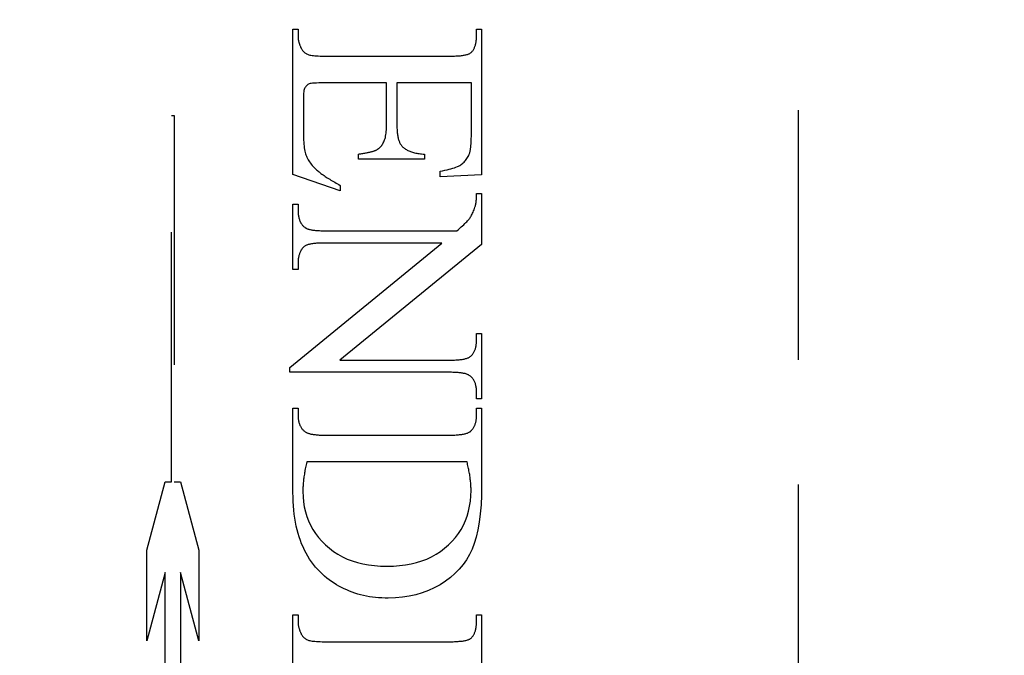
# Model space of a CAD drawing. Units: millimetres. Extents: x 4792 to 8688, y -2258 to 1182.
# Drawn here: x 4942 to 4954, y 595 to 603 of the extents above; entities that cross this region are included whole.
import ezdxf

# ---------------------------------------------------------------- set-up
doc = ezdxf.new("R2010")
doc.units = ezdxf.units.MM
doc.linetypes.add('HIDDEN', pattern=[9.525, 6.35, -3.175])
doc.layers.add('Dims', color=7, linetype='Continuous')
doc.styles.get("Standard").update_dxf_attribs({"font": 'tahoma.ttf'})
doc.dimstyles.get("Standard").update_dxf_attribs({"dimtxt": 3, "dimasz": 3, "dimexe": 3, "dimexo": 1.5, "dimgap": 1, "dimtad": 1, "dimdec": 0, "dimlfac": 2, "dimzin": 0, "dimdsep": 46, "dimtxsty": 'Standard', "dimcen": 0.09, "dimadec": 0, "dimazin": 0, "dimtfac": 1, "dimtdec": 0, "dimtofl": 0, "dimtmove": 0, "dimatfit": 3, "dimfxl": 1, "dimtolj": 1, "dimtzin": 0, "dimarcsym": 0})

# ---------------------------------------------------------------- blocks, each defined once
blk = doc.blocks.new('*D115')
at = {"layer": 'Defpoints', "color": 0, "transparency": 16777216}
for p in [(4926.259, 708.694), (4926.259, 218.336), (4978.217, 218.336)]:
    blk.add_point(p, dxfattribs=at)
at = {"layer": 'Dims', "color": 0, "lineweight": -2, "transparency": 16777216}
for p, q in [((4926.259, 708.694), (4855.803, 708.694)), ((4966.217, 708.694), (4938.259, 708.694))]:
    blk.add_line(p, q, dxfattribs=at)
at = {"layer": 'Dims', "color": 0, "transparency": 16777216}
for points in [[(4938.259, 710.694), (4938.259, 706.694), (4926.259, 708.694)], [(4966.217, 710.694), (4966.217, 706.694), (4978.217, 708.694)]]:
    blk.add_solid(points, dxfattribs=at)
at = {"layer": 'Dims', "color": 0, "transparency": 16777216, "insert": (4885.031, 727.36), "char_height": 10, "attachment_point": 5}
blk.add_mtext('\\A1;35 MIN.\\P68 MAX.', dxfattribs=at)

msp = doc.modelspace()

# ---------------------------------------------------------------- linework, layer by layer
at = {"color": 212, "linetype": 'HIDDEN', "ltscale": 0.5}
for p, q in [((4951.759, 569.836), (4951.759, 618.836)), ((4945.327, 600.768), (4945.327, 602.617)), ((4945.327, 602.617), (4945.392, 602.617)), ((4945.392, 602.617), (4945.392, 602.532)), ((4947.663, 602.532), (4947.663, 602.617)), ((4947.663, 602.617), (4947.727, 602.617)), ((4947.727, 602.617), (4947.727, 600.766)), ((4945.392, 602.532), (4945.392, 602.525)), ((4945.392, 602.525), (4945.392, 602.518)), ((4945.392, 602.518), (4945.393, 602.511)), ((4945.393, 602.511), (4945.393, 602.504)), ((4945.393, 602.504), (4945.394, 602.497)), ((4945.394, 602.497), (4945.394, 602.49)), ((4945.394, 602.49), (4945.395, 602.483)), ((4945.395, 602.483), (4945.396, 602.476)), ((4945.396, 602.476), (4945.398, 602.469)), ((4945.398, 602.469), (4945.399, 602.463)), ((4945.399, 602.463), (4945.401, 602.456)), ((4945.401, 602.456), (4945.402, 602.449)), ((4945.402, 602.449), (4945.404, 602.442)), ((4945.404, 602.442), (4945.406, 602.436)), ((4945.406, 602.436), (4945.408, 602.429)), ((4945.408, 602.429), (4945.41, 602.423)), ((4947.65, 602.423), (4947.653, 602.433)), ((4947.653, 602.433), (4947.655, 602.442)), ((4947.655, 602.442), (4947.656, 602.453)), ((4947.656, 602.453), (4947.658, 602.463)), ((4947.658, 602.463), (4947.659, 602.474)), ((4947.659, 602.474), (4947.661, 602.485)), ((4947.661, 602.496), (4947.662, 602.508)), ((4947.661, 602.485), (4947.661, 602.496)), ((4947.662, 602.52), (4947.663, 602.532)), ((4947.662, 602.508), (4947.662, 602.52)), ((4945.41, 602.423), (4945.413, 602.416)), ((4945.413, 602.416), (4945.415, 602.41)), ((4945.415, 602.41), (4945.418, 602.403)), ((4945.418, 602.403), (4945.421, 602.397)), ((4945.421, 602.397), (4945.423, 602.39)), ((4945.423, 602.39), (4945.427, 602.384)), ((4945.427, 602.384), (4945.43, 602.378)), ((4945.43, 602.378), (4945.433, 602.372)), ((4945.433, 602.372), (4945.438, 602.362)), ((4945.438, 602.362), (4945.444, 602.354)), ((4945.444, 602.354), (4945.45, 602.345)), ((4945.45, 602.345), (4945.456, 602.338)), ((4945.456, 602.338), (4945.462, 602.331)), ((4945.462, 602.331), (4945.469, 602.324)), ((4945.469, 602.324), (4945.477, 602.318)), ((4945.477, 602.318), (4945.485, 602.312)), ((4945.485, 602.312), (4945.493, 602.307)), ((4945.493, 602.307), (4945.501, 602.302)), ((4945.501, 602.302), (4945.51, 602.298)), ((4947.554, 602.299), (4947.562, 602.302)), ((4947.562, 602.302), (4947.569, 602.305)), ((4947.569, 602.305), (4947.576, 602.308)), ((4947.576, 602.308), (4947.582, 602.312)), ((4947.582, 602.312), (4947.587, 602.315)), ((4947.587, 602.315), (4947.592, 602.319)), ((4947.592, 602.319), (4947.598, 602.324)), ((4947.598, 602.324), (4947.603, 602.33)), ((4947.603, 602.33), (4947.608, 602.336)), ((4947.608, 602.336), (4947.613, 602.343)), ((4947.613, 602.343), (4947.618, 602.349)), ((4947.618, 602.349), (4947.623, 602.356)), ((4947.623, 602.356), (4947.627, 602.364)), ((4947.627, 602.364), (4947.631, 602.371)), ((4947.631, 602.371), (4947.635, 602.379)), ((4947.635, 602.379), (4947.638, 602.387)), ((4947.638, 602.387), (4947.642, 602.396)), ((4947.642, 602.396), (4947.645, 602.404)), ((4947.645, 602.404), (4947.648, 602.414)), ((4947.648, 602.414), (4947.65, 602.423)), ((4945.51, 602.298), (4945.519, 602.294)), ((4945.519, 602.294), (4945.53, 602.291)), ((4945.53, 602.291), (4945.542, 602.288)), ((4945.542, 602.288), (4945.555, 602.285)), ((4945.555, 602.285), (4945.571, 602.283)), ((4945.571, 602.283), (4945.588, 602.281)), ((4945.588, 602.281), (4945.606, 602.279)), ((4945.606, 602.279), (4945.626, 602.277)), ((4945.626, 602.277), (4945.648, 602.276)), ((4945.648, 602.276), (4945.672, 602.275)), ((4945.672, 602.275), (4945.697, 602.274)), ((4945.697, 602.274), (4945.724, 602.274)), ((4945.724, 602.274), (4945.753, 602.274)), ((4945.753, 602.274), (4947.31, 602.274)), ((4947.31, 602.274), (4947.328, 602.274)), ((4947.328, 602.274), (4947.347, 602.274)), ((4947.347, 602.274), (4947.364, 602.274)), ((4947.364, 602.274), (4947.381, 602.275)), ((4947.381, 602.275), (4947.397, 602.276)), ((4947.397, 602.276), (4947.413, 602.276)), ((4947.413, 602.276), (4947.428, 602.277)), ((4947.428, 602.277), (4947.443, 602.279)), ((4947.443, 602.279), (4947.457, 602.28)), ((4947.457, 602.28), (4947.47, 602.281)), ((4947.47, 602.281), (4947.483, 602.283)), ((4947.483, 602.283), (4947.495, 602.285)), ((4947.495, 602.285), (4947.506, 602.287)), ((4947.506, 602.287), (4947.517, 602.289)), ((4947.517, 602.289), (4947.527, 602.291)), ((4947.527, 602.291), (4947.537, 602.294)), ((4947.537, 602.294), (4947.546, 602.296)), ((4947.546, 602.296), (4947.554, 602.299)), ((4945.559, 601.927), (4945.545, 601.924)), ((4945.577, 601.929), (4945.559, 601.927)), ((4945.6, 601.931), (4945.577, 601.929)), ((4945.626, 601.932), (4945.6, 601.931)), ((4945.656, 601.934), (4945.626, 601.932)), ((4945.689, 601.934), (4945.656, 601.934)), ((4945.727, 601.934), (4945.689, 601.934)), ((4946.517, 601.934), (4945.727, 601.934)), ((4946.517, 601.407), (4946.517, 601.934)), ((4947.596, 601.934), (4946.649, 601.934)), ((4946.649, 601.934), (4946.649, 601.407)), ((4947.596, 601.276), (4947.596, 601.934)), ((4945.461, 601.801), (4945.46, 601.782)), ((4945.464, 601.819), (4945.461, 601.801)), ((4945.467, 601.835), (4945.464, 601.819)), ((4945.47, 601.849), (4945.467, 601.835)), ((4945.474, 601.861), (4945.47, 601.849)), ((4945.479, 601.871), (4945.474, 601.861)), ((4945.485, 601.879), (4945.479, 601.871)), ((4945.49, 601.887), (4945.485, 601.879)), ((4945.497, 601.895), (4945.49, 601.887)), ((4945.503, 601.901), (4945.497, 601.895)), ((4945.51, 601.907), (4945.503, 601.901)), ((4945.518, 601.912), (4945.51, 601.907)), ((4945.526, 601.917), (4945.518, 601.912)), ((4945.534, 601.921), (4945.526, 601.917)), ((4945.545, 601.924), (4945.534, 601.921)), ((4945.46, 601.782), (4945.459, 601.76)), ((4945.459, 601.76), (4945.459, 601.736)), ((4945.459, 601.736), (4945.459, 601.329)), ((4943.782, 596.859), (4943.782, 601.521)), ((4943.782, 601.521), (4943.814, 601.521)), ((4943.814, 601.521), (4943.814, 596.859)), ((4945.459, 601.329), (4945.459, 601.295)), ((4946.511, 601.295), (4946.513, 601.315)), ((4946.513, 601.315), (4946.515, 601.336)), ((4946.515, 601.336), (4946.516, 601.359)), ((4946.516, 601.359), (4946.517, 601.382)), ((4946.517, 601.382), (4946.517, 601.407)), ((4946.649, 601.407), (4946.649, 601.39)), ((4946.649, 601.39), (4946.649, 601.374)), ((4946.649, 601.374), (4946.65, 601.358)), ((4946.65, 601.358), (4946.651, 601.342)), ((4946.651, 601.342), (4946.652, 601.327)), ((4946.652, 601.327), (4946.653, 601.313)), ((4946.653, 601.313), (4946.654, 601.299)), ((4946.654, 601.299), (4946.656, 601.285)), ((4945.459, 601.295), (4945.459, 601.264)), ((4945.459, 601.264), (4945.46, 601.234)), ((4945.46, 601.234), (4945.462, 601.205)), ((4945.462, 601.205), (4945.464, 601.178)), ((4945.464, 601.178), (4945.466, 601.153)), ((4946.476, 601.172), (4946.482, 601.183)), ((4946.482, 601.183), (4946.488, 601.196)), ((4946.488, 601.196), (4946.493, 601.21)), ((4946.493, 601.21), (4946.498, 601.225)), ((4946.498, 601.225), (4946.502, 601.24)), ((4946.502, 601.24), (4946.505, 601.257)), ((4946.505, 601.257), (4946.509, 601.276)), ((4946.509, 601.276), (4946.511, 601.295)), ((4946.656, 601.285), (4946.658, 601.272)), ((4946.658, 601.272), (4946.66, 601.259)), ((4946.66, 601.259), (4946.662, 601.247)), ((4946.662, 601.247), (4946.664, 601.235)), ((4946.664, 601.235), (4946.667, 601.224)), ((4946.667, 601.224), (4946.67, 601.213)), ((4946.67, 601.213), (4946.673, 601.203)), ((4946.673, 601.203), (4946.677, 601.193)), ((4946.677, 601.193), (4946.68, 601.184)), ((4946.68, 601.184), (4946.684, 601.175)), ((4946.684, 601.175), (4946.688, 601.167)), ((4947.593, 601.168), (4947.594, 601.18)), ((4947.594, 601.192), (4947.595, 601.205)), ((4947.594, 601.18), (4947.594, 601.192)), ((4947.595, 601.232), (4947.596, 601.246)), ((4947.595, 601.218), (4947.595, 601.232)), ((4947.595, 601.205), (4947.595, 601.218)), ((4947.596, 601.261), (4947.596, 601.276)), ((4947.596, 601.246), (4947.596, 601.261)), ((4945.466, 601.153), (4945.468, 601.129)), ((4945.468, 601.129), (4945.471, 601.106)), ((4945.471, 601.106), (4945.475, 601.086)), ((4945.475, 601.086), (4945.478, 601.066)), ((4945.478, 601.066), (4945.482, 601.049)), ((4945.482, 601.049), (4945.487, 601.032)), ((4946.263, 601.045), (4946.274, 601.047)), ((4946.274, 601.047), (4946.284, 601.049)), ((4946.284, 601.049), (4946.294, 601.051)), ((4946.294, 601.051), (4946.304, 601.054)), ((4946.304, 601.054), (4946.313, 601.056)), ((4946.313, 601.056), (4946.321, 601.058)), ((4946.321, 601.058), (4946.33, 601.06)), ((4946.33, 601.06), (4946.337, 601.062)), ((4946.337, 601.062), (4946.345, 601.064)), ((4946.345, 601.064), (4946.352, 601.066)), ((4946.352, 601.066), (4946.358, 601.068)), ((4946.358, 601.068), (4946.364, 601.07)), ((4946.364, 601.07), (4946.37, 601.072)), ((4946.37, 601.072), (4946.375, 601.074)), ((4946.375, 601.074), (4946.38, 601.076)), ((4946.38, 601.076), (4946.384, 601.078)), ((4946.384, 601.078), (4946.394, 601.083)), ((4946.394, 601.083), (4946.404, 601.09)), ((4946.404, 601.09), (4946.414, 601.097)), ((4946.414, 601.097), (4946.423, 601.104)), ((4946.423, 601.104), (4946.432, 601.112)), ((4946.432, 601.112), (4946.44, 601.121)), ((4946.44, 601.121), (4946.448, 601.13)), ((4946.448, 601.13), (4946.456, 601.139)), ((4946.456, 601.139), (4946.463, 601.15)), ((4946.463, 601.15), (4946.47, 601.16)), ((4946.47, 601.16), (4946.476, 601.172)), ((4946.688, 601.167), (4946.692, 601.159)), ((4946.692, 601.159), (4946.697, 601.152)), ((4946.697, 601.152), (4946.702, 601.145)), ((4946.702, 601.145), (4946.706, 601.138)), ((4946.706, 601.138), (4946.712, 601.132)), ((4946.712, 601.132), (4946.718, 601.125)), ((4946.718, 601.125), (4946.726, 601.117)), ((4946.726, 601.117), (4946.734, 601.11)), ((4946.734, 601.11), (4946.742, 601.103)), ((4946.742, 601.103), (4946.75, 601.097)), ((4946.75, 601.097), (4946.76, 601.091)), ((4946.76, 601.091), (4946.769, 601.085)), ((4946.769, 601.085), (4946.779, 601.079)), ((4946.779, 601.079), (4946.789, 601.074)), ((4946.789, 601.074), (4946.8, 601.069)), ((4946.8, 601.069), (4946.812, 601.064)), ((4946.812, 601.064), (4946.823, 601.059)), ((4946.823, 601.059), (4946.835, 601.055)), ((4946.835, 601.055), (4946.848, 601.051)), ((4946.848, 601.051), (4946.861, 601.048)), ((4946.861, 601.048), (4946.874, 601.044)), ((4947.575, 601.044), (4947.577, 601.051)), ((4947.577, 601.051), (4947.579, 601.059)), ((4947.579, 601.059), (4947.58, 601.067)), ((4947.58, 601.067), (4947.582, 601.075)), ((4947.582, 601.075), (4947.584, 601.084)), ((4947.584, 601.084), (4947.585, 601.093)), ((4947.585, 601.093), (4947.586, 601.102)), ((4947.586, 601.102), (4947.588, 601.112)), ((4947.588, 601.112), (4947.589, 601.123)), ((4947.589, 601.123), (4947.59, 601.133)), ((4947.59, 601.133), (4947.591, 601.144)), ((4947.591, 601.144), (4947.592, 601.156)), ((4947.592, 601.156), (4947.593, 601.168)), ((4945.487, 601.032), (4945.492, 601.017)), ((4945.492, 601.017), (4945.498, 601.002)), ((4945.498, 601.002), (4945.505, 600.987)), ((4945.505, 600.987), (4945.512, 600.972)), ((4945.512, 600.972), (4945.52, 600.957)), ((4945.52, 600.957), (4945.529, 600.942)), ((4945.529, 600.942), (4945.539, 600.928)), ((4945.539, 600.928), (4945.549, 600.913)), ((4946.161, 601.029), (4946.175, 601.031)), ((4946.161, 600.964), (4946.161, 601.029)), ((4946.998, 600.964), (4946.161, 600.964)), ((4946.175, 601.031), (4946.189, 601.033)), ((4946.189, 601.033), (4946.202, 601.035)), ((4946.202, 601.035), (4946.215, 601.037)), ((4946.215, 601.037), (4946.228, 601.039)), ((4946.228, 601.039), (4946.24, 601.041)), ((4946.24, 601.041), (4946.252, 601.043)), ((4946.252, 601.043), (4946.263, 601.045)), ((4946.874, 601.044), (4946.888, 601.041)), ((4946.888, 601.041), (4946.903, 601.039)), ((4946.903, 601.039), (4946.917, 601.036)), ((4946.917, 601.036), (4946.933, 601.034)), ((4946.933, 601.034), (4946.948, 601.032)), ((4946.948, 601.032), (4946.964, 601.031)), ((4946.964, 601.031), (4946.981, 601.029)), ((4946.981, 601.029), (4946.998, 601.029)), ((4946.998, 601.029), (4946.998, 600.964)), ((4947.494, 600.917), (4947.504, 600.926)), ((4947.504, 600.926), (4947.514, 600.936)), ((4947.514, 600.936), (4947.523, 600.947)), ((4947.523, 600.947), (4947.532, 600.959)), ((4947.532, 600.959), (4947.54, 600.971)), ((4947.54, 600.971), (4947.548, 600.983)), ((4947.548, 600.983), (4947.555, 600.996)), ((4947.555, 600.996), (4947.562, 601.01)), ((4947.562, 601.01), (4947.568, 601.025)), ((4947.568, 601.025), (4947.571, 601.031)), ((4947.571, 601.031), (4947.573, 601.037)), ((4947.573, 601.037), (4947.575, 601.044)), ((4945.549, 600.913), (4945.56, 600.899)), ((4945.56, 600.899), (4945.572, 600.884)), ((4945.572, 600.884), (4945.584, 600.87)), ((4945.584, 600.87), (4945.598, 600.856)), ((4945.598, 600.856), (4945.607, 600.847)), ((4945.607, 600.847), (4945.617, 600.838)), ((4945.617, 600.838), (4945.627, 600.828)), ((4945.627, 600.828), (4945.638, 600.819)), ((4945.638, 600.819), (4945.648, 600.81)), ((4945.648, 600.81), (4945.66, 600.801)), ((4945.66, 600.801), (4945.671, 600.791)), ((4947.2, 600.809), (4947.231, 600.815)), ((4947.2, 600.74), (4947.2, 600.809)), ((4947.231, 600.815), (4947.26, 600.822)), ((4947.26, 600.822), (4947.287, 600.828)), ((4947.287, 600.828), (4947.313, 600.835)), ((4947.313, 600.835), (4947.337, 600.841)), ((4947.337, 600.841), (4947.36, 600.848)), ((4947.36, 600.848), (4947.381, 600.855)), ((4947.381, 600.855), (4947.4, 600.862)), ((4947.4, 600.862), (4947.418, 600.869)), ((4947.418, 600.869), (4947.434, 600.876)), ((4947.434, 600.876), (4947.448, 600.884)), ((4947.448, 600.884), (4947.461, 600.891)), ((4947.461, 600.891), (4947.472, 600.899)), ((4947.472, 600.899), (4947.483, 600.907)), ((4947.483, 600.907), (4947.494, 600.917)), ((4945.929, 600.56), (4945.327, 600.768)), ((4945.671, 600.791), (4945.683, 600.782)), ((4945.683, 600.782), (4945.696, 600.773)), ((4945.696, 600.773), (4945.709, 600.763)), ((4945.709, 600.763), (4945.722, 600.754)), ((4945.722, 600.754), (4945.736, 600.745)), ((4945.736, 600.745), (4945.75, 600.735)), ((4945.75, 600.735), (4945.764, 600.726)), ((4945.764, 600.726), (4945.779, 600.716)), ((4945.779, 600.716), (4945.794, 600.707)), ((4945.794, 600.707), (4945.809, 600.697)), ((4945.809, 600.697), (4945.825, 600.688)), ((4945.825, 600.688), (4945.842, 600.678)), ((4945.842, 600.678), (4945.858, 600.669)), ((4947.727, 600.766), (4947.2, 600.74)), ((4945.858, 600.669), (4945.876, 600.659)), ((4945.876, 600.659), (4945.893, 600.65)), ((4945.893, 600.65), (4945.911, 600.64)), ((4945.911, 600.64), (4945.929, 600.63)), ((4945.929, 600.63), (4945.929, 600.56)), ((4947.656, 600.415), (4947.657, 600.421)), ((4947.657, 600.421), (4947.658, 600.428)), ((4947.658, 600.428), (4947.659, 600.434)), ((4947.659, 600.44), (4947.66, 600.447)), ((4947.659, 600.434), (4947.659, 600.44)), ((4947.66, 600.454), (4947.661, 600.461)), ((4947.66, 600.447), (4947.66, 600.454)), ((4947.661, 600.468), (4947.662, 600.476)), ((4947.661, 600.461), (4947.661, 600.468)), ((4947.662, 600.516), (4947.663, 600.525)), ((4947.662, 600.508), (4947.662, 600.516)), ((4947.662, 600.499), (4947.662, 600.508)), ((4947.662, 600.491), (4947.662, 600.499)), ((4947.662, 600.484), (4947.662, 600.491)), ((4947.662, 600.476), (4947.662, 600.484)), ((4947.663, 600.525), (4947.727, 600.525)), ((4947.727, 600.525), (4947.727, 599.878)), ((4945.327, 599.558), (4945.327, 600.391)), ((4945.327, 600.391), (4945.392, 600.391)), ((4945.392, 600.391), (4945.392, 600.309)), ((4945.392, 600.309), (4945.392, 600.296)), ((4945.392, 600.296), (4945.393, 600.284)), ((4947.618, 600.29), (4947.624, 600.305)), ((4947.624, 600.305), (4947.63, 600.32)), ((4947.63, 600.32), (4947.636, 600.336)), ((4947.636, 600.336), (4947.641, 600.352)), ((4947.641, 600.352), (4947.647, 600.37)), ((4947.647, 600.37), (4947.648, 600.374)), ((4947.648, 600.374), (4947.649, 600.379)), ((4947.649, 600.379), (4947.65, 600.383)), ((4947.65, 600.383), (4947.652, 600.388)), ((4947.652, 600.388), (4947.653, 600.393)), ((4947.653, 600.393), (4947.654, 600.398)), ((4947.654, 600.398), (4947.655, 600.404)), ((4947.655, 600.404), (4947.656, 600.41)), ((4947.656, 600.41), (4947.656, 600.415)), ((4945.393, 600.284), (4945.393, 600.272)), ((4945.393, 600.272), (4945.394, 600.26)), ((4945.394, 600.26), (4945.396, 600.248)), ((4945.396, 600.248), (4945.398, 600.237)), ((4945.398, 600.237), (4945.4, 600.226)), ((4945.4, 600.226), (4945.402, 600.216)), ((4945.402, 600.216), (4945.405, 600.206)), ((4945.405, 600.206), (4945.408, 600.196)), ((4945.408, 600.196), (4945.411, 600.186)), ((4945.411, 600.186), (4945.415, 600.177)), ((4945.415, 600.177), (4945.419, 600.168)), ((4947.539, 600.168), (4947.549, 600.18)), ((4947.549, 600.18), (4947.559, 600.191)), ((4947.559, 600.191), (4947.567, 600.201)), ((4947.567, 600.201), (4947.574, 600.21)), ((4947.574, 600.21), (4947.581, 600.219)), ((4947.581, 600.219), (4947.587, 600.229)), ((4947.587, 600.229), (4947.594, 600.24)), ((4947.594, 600.24), (4947.6, 600.252)), ((4947.6, 600.252), (4947.606, 600.264)), ((4947.606, 600.264), (4947.612, 600.277)), ((4947.612, 600.277), (4947.618, 600.29)), ((4945.419, 600.168), (4945.423, 600.16)), ((4945.423, 600.16), (4945.428, 600.151)), ((4945.428, 600.151), (4945.433, 600.143)), ((4945.433, 600.143), (4945.438, 600.136)), ((4945.438, 600.136), (4945.444, 600.128)), ((4945.444, 600.128), (4945.45, 600.121)), ((4945.45, 600.121), (4945.456, 600.115)), ((4945.456, 600.115), (4945.462, 600.108)), ((4945.462, 600.108), (4945.469, 600.102)), ((4945.469, 600.102), (4945.477, 600.097)), ((4945.477, 600.097), (4945.484, 600.091)), ((4945.484, 600.091), (4945.489, 600.088)), ((4945.489, 600.088), (4945.495, 600.085)), ((4945.495, 600.085), (4945.501, 600.082)), ((4945.501, 600.082), (4945.507, 600.079)), ((4945.507, 600.079), (4945.514, 600.077)), ((4945.514, 600.077), (4945.522, 600.074)), ((4945.522, 600.074), (4945.53, 600.072)), ((4945.53, 600.072), (4945.538, 600.069)), ((4945.538, 600.069), (4945.547, 600.067)), ((4945.547, 600.067), (4945.557, 600.065)), ((4945.557, 600.065), (4945.567, 600.064)), ((4945.567, 600.064), (4945.577, 600.062)), ((4945.577, 600.062), (4945.588, 600.06)), ((4945.588, 600.06), (4945.6, 600.059)), ((4945.6, 600.059), (4945.612, 600.058)), ((4945.612, 600.058), (4945.624, 600.056)), ((4945.624, 600.056), (4945.637, 600.055)), ((4945.637, 600.055), (4945.651, 600.054)), ((4945.651, 600.054), (4945.665, 600.054)), ((4945.665, 600.054), (4945.68, 600.053)), ((4945.68, 600.053), (4945.695, 600.053)), ((4945.695, 600.053), (4945.71, 600.052)), ((4945.71, 600.052), (4945.726, 600.052)), ((4945.726, 600.052), (4945.743, 600.052)), ((4945.743, 600.052), (4947.412, 600.052)), ((4947.412, 600.052), (4947.432, 600.069)), ((4947.432, 600.069), (4947.45, 600.085)), ((4947.45, 600.085), (4947.468, 600.101)), ((4947.468, 600.101), (4947.485, 600.116)), ((4947.485, 600.116), (4947.5, 600.13)), ((4947.5, 600.13), (4947.514, 600.143)), ((4947.514, 600.143), (4947.527, 600.156)), ((4947.527, 600.156), (4947.539, 600.168)), ((4945.288, 598.315), (4947.221, 599.897)), ((4945.425, 599.796), (4945.421, 599.789)), ((4945.429, 599.804), (4945.425, 599.796)), ((4945.434, 599.811), (4945.429, 599.804)), ((4945.439, 599.818), (4945.434, 599.811)), ((4945.444, 599.825), (4945.439, 599.818)), ((4945.449, 599.832), (4945.444, 599.825)), ((4945.455, 599.838), (4945.449, 599.832)), ((4945.46, 599.844), (4945.455, 599.838)), ((4945.466, 599.85), (4945.46, 599.844)), ((4945.471, 599.854), (4945.466, 599.85)), ((4945.477, 599.858), (4945.471, 599.854)), ((4945.483, 599.861), (4945.477, 599.858)), ((4945.489, 599.864), (4945.483, 599.861)), ((4945.497, 599.868), (4945.489, 599.864)), ((4945.504, 599.871), (4945.497, 599.868)), ((4945.513, 599.874), (4945.504, 599.871)), ((4945.522, 599.876), (4945.513, 599.874)), ((4945.531, 599.879), (4945.522, 599.876)), ((4945.541, 599.881), (4945.531, 599.879)), ((4945.552, 599.883), (4945.541, 599.881)), ((4945.563, 599.885), (4945.552, 599.883)), ((4945.575, 599.887), (4945.563, 599.885)), ((4945.587, 599.889), (4945.575, 599.887)), ((4945.6, 599.891), (4945.587, 599.889)), ((4945.614, 599.892), (4945.6, 599.891)), ((4945.628, 599.893), (4945.614, 599.892)), ((4945.643, 599.894), (4945.628, 599.893)), ((4945.658, 599.895), (4945.643, 599.894)), ((4945.674, 599.896), (4945.658, 599.895)), ((4945.69, 599.896), (4945.674, 599.896)), ((4945.707, 599.897), (4945.69, 599.896)), ((4945.725, 599.897), (4945.707, 599.897)), ((4945.743, 599.897), (4945.725, 599.897)), ((4947.221, 599.897), (4945.743, 599.897)), ((4947.727, 599.878), (4945.925, 598.407)), ((4945.393, 599.676), (4945.392, 599.665)), ((4945.394, 599.687), (4945.393, 599.676)), ((4945.395, 599.697), (4945.394, 599.687)), ((4945.397, 599.707), (4945.395, 599.697)), ((4945.398, 599.717), (4945.397, 599.707)), ((4945.4, 599.727), (4945.398, 599.717)), ((4945.402, 599.737), (4945.4, 599.727)), ((4945.405, 599.746), (4945.402, 599.737)), ((4945.408, 599.755), (4945.405, 599.746)), ((4945.411, 599.764), (4945.408, 599.755)), ((4945.414, 599.772), (4945.411, 599.764)), ((4945.417, 599.781), (4945.414, 599.772)), ((4945.421, 599.789), (4945.417, 599.781)), ((4945.392, 599.558), (4945.327, 599.558)), ((4945.392, 599.665), (4945.392, 599.654)), ((4945.392, 599.654), (4945.392, 599.642)), ((4945.392, 599.642), (4945.392, 599.558)), ((4947.663, 598.664), (4947.663, 598.746)), ((4947.663, 598.746), (4947.727, 598.746)), ((4947.727, 598.746), (4947.727, 597.913)), ((4947.644, 598.541), (4947.647, 598.55)), ((4947.647, 598.55), (4947.65, 598.559)), ((4947.65, 598.559), (4947.652, 598.568)), ((4947.652, 598.568), (4947.654, 598.578)), ((4947.654, 598.578), (4947.656, 598.588)), ((4947.656, 598.588), (4947.658, 598.598)), ((4947.658, 598.598), (4947.659, 598.608)), ((4947.659, 598.608), (4947.66, 598.619)), ((4947.66, 598.619), (4947.661, 598.63)), ((4947.661, 598.63), (4947.662, 598.641)), ((4947.662, 598.652), (4947.663, 598.664)), ((4947.662, 598.641), (4947.662, 598.652)), ((4947.467, 598.415), (4947.48, 598.417)), ((4947.48, 598.417), (4947.491, 598.419)), ((4947.491, 598.419), (4947.503, 598.421)), ((4947.503, 598.421), (4947.513, 598.424)), ((4947.513, 598.424), (4947.523, 598.426)), ((4947.523, 598.426), (4947.533, 598.429)), ((4947.533, 598.429), (4947.542, 598.432)), ((4947.542, 598.432), (4947.55, 598.435)), ((4947.55, 598.435), (4947.558, 598.438)), ((4947.558, 598.438), (4947.565, 598.441)), ((4947.565, 598.441), (4947.572, 598.444)), ((4947.572, 598.444), (4947.578, 598.448)), ((4947.578, 598.448), (4947.583, 598.452)), ((4947.583, 598.452), (4947.588, 598.456)), ((4947.588, 598.456), (4947.594, 598.462)), ((4947.594, 598.462), (4947.6, 598.468)), ((4947.6, 598.468), (4947.605, 598.474)), ((4947.605, 598.474), (4947.611, 598.48)), ((4947.611, 598.48), (4947.616, 598.487)), ((4947.616, 598.487), (4947.621, 598.494)), ((4947.621, 598.494), (4947.625, 598.501)), ((4947.625, 598.501), (4947.629, 598.509)), ((4947.629, 598.509), (4947.633, 598.516)), ((4947.633, 598.516), (4947.637, 598.524)), ((4947.637, 598.524), (4947.641, 598.533)), ((4947.641, 598.533), (4947.644, 598.541)), ((4945.288, 598.252), (4945.288, 598.315)), ((4945.925, 598.407), (4947.312, 598.407)), ((4947.312, 598.407), (4947.33, 598.407)), ((4947.33, 598.407), (4947.347, 598.407)), ((4947.347, 598.407), (4947.364, 598.408)), ((4947.364, 598.408), (4947.381, 598.408)), ((4947.381, 598.408), (4947.397, 598.409)), ((4947.397, 598.409), (4947.412, 598.41)), ((4947.412, 598.41), (4947.427, 598.411)), ((4947.427, 598.411), (4947.441, 598.412)), ((4947.441, 598.412), (4947.454, 598.414)), ((4947.454, 598.414), (4947.467, 598.415)), ((4947.312, 598.252), (4945.288, 598.252)), ((4947.328, 598.252), (4947.312, 598.252)), ((4947.344, 598.252), (4947.328, 598.252)), ((4947.36, 598.251), (4947.344, 598.252)), ((4947.375, 598.251), (4947.36, 598.251)), ((4947.389, 598.25), (4947.375, 598.251)), ((4947.403, 598.25), (4947.389, 598.25)), ((4947.417, 598.249), (4947.403, 598.25)), ((4947.43, 598.248), (4947.417, 598.249)), ((4947.443, 598.247), (4947.43, 598.248)), ((4947.455, 598.245), (4947.443, 598.247)), ((4947.466, 598.244), (4947.455, 598.245)), ((4947.477, 598.242), (4947.466, 598.244)), ((4947.488, 598.241), (4947.477, 598.242)), ((4947.498, 598.239), (4947.488, 598.241)), ((4947.507, 598.237), (4947.498, 598.239)), ((4947.516, 598.235), (4947.507, 598.237)), ((4947.525, 598.232), (4947.516, 598.235)), ((4947.533, 598.23), (4947.525, 598.232)), ((4947.54, 598.227), (4947.533, 598.23)), ((4947.547, 598.225), (4947.54, 598.227)), ((4947.554, 598.222), (4947.547, 598.225)), ((4947.56, 598.219), (4947.554, 598.222)), ((4947.565, 598.216), (4947.56, 598.219)), ((4947.57, 598.213), (4947.565, 598.216)), ((4947.578, 598.207), (4947.57, 598.213)), ((4947.585, 598.202), (4947.578, 598.207)), ((4947.592, 598.196), (4947.585, 598.202)), ((4947.599, 598.189), (4947.592, 598.196)), ((4947.605, 598.183), (4947.599, 598.189)), ((4947.611, 598.176), (4947.605, 598.183)), ((4947.616, 598.169), (4947.611, 598.176)), ((4947.622, 598.161), (4947.616, 598.169)), ((4947.627, 598.153), (4947.622, 598.161)), ((4947.631, 598.145), (4947.627, 598.153)), ((4947.635, 598.136), (4947.631, 598.145)), ((4947.639, 598.128), (4947.635, 598.136)), ((4947.643, 598.118), (4947.639, 598.128)), ((4947.647, 598.109), (4947.643, 598.118)), ((4947.65, 598.099), (4947.647, 598.109)), ((4947.652, 598.089), (4947.65, 598.099)), ((4947.655, 598.079), (4947.652, 598.089)), ((4947.657, 598.068), (4947.655, 598.079)), ((4947.659, 598.057), (4947.657, 598.068)), ((4947.66, 598.046), (4947.659, 598.057)), ((4947.661, 598.034), (4947.66, 598.046)), ((4947.662, 598.022), (4947.661, 598.034)), ((4947.662, 598.01), (4947.662, 598.022)), ((4947.663, 597.997), (4947.662, 598.01)), ((4947.663, 597.913), (4947.663, 597.997)), ((4945.327, 596.723), (4945.327, 597.795)), ((4945.327, 597.795), (4945.392, 597.795)), ((4945.392, 597.795), (4945.392, 597.705)), ((4947.727, 597.913), (4947.663, 597.913)), ((4947.663, 597.705), (4947.663, 597.795)), ((4947.663, 597.795), (4947.727, 597.795)), ((4947.727, 597.795), (4947.727, 596.819)), ((4945.392, 597.705), (4945.392, 597.693)), ((4945.392, 597.693), (4945.393, 597.68)), ((4945.393, 597.68), (4945.393, 597.669)), ((4945.393, 597.669), (4945.395, 597.657)), ((4947.66, 597.662), (4947.661, 597.672)), ((4947.661, 597.672), (4947.662, 597.683)), ((4947.662, 597.694), (4947.663, 597.705)), ((4947.662, 597.683), (4947.662, 597.694)), ((4945.395, 597.657), (4945.396, 597.646)), ((4945.396, 597.646), (4945.398, 597.635)), ((4945.398, 597.635), (4945.4, 597.624)), ((4945.4, 597.624), (4945.403, 597.614)), ((4945.403, 597.614), (4945.406, 597.604)), ((4945.406, 597.604), (4945.409, 597.594)), ((4945.409, 597.594), (4945.413, 597.585)), ((4945.413, 597.585), (4945.416, 597.576)), ((4945.416, 597.576), (4945.421, 597.567)), ((4945.421, 597.567), (4945.425, 597.559)), ((4945.425, 597.559), (4945.43, 597.551)), ((4945.43, 597.551), (4945.435, 597.543)), ((4945.435, 597.543), (4945.441, 597.535)), ((4947.618, 597.54), (4947.623, 597.547)), ((4947.623, 597.547), (4947.628, 597.554)), ((4947.628, 597.554), (4947.632, 597.562)), ((4947.632, 597.562), (4947.636, 597.57)), ((4947.636, 597.57), (4947.639, 597.578)), ((4947.639, 597.578), (4947.643, 597.586)), ((4947.643, 597.586), (4947.646, 597.595)), ((4947.646, 597.595), (4947.649, 597.604)), ((4947.649, 597.604), (4947.651, 597.613)), ((4947.651, 597.613), (4947.654, 597.622)), ((4947.654, 597.622), (4947.656, 597.632)), ((4947.656, 597.632), (4947.658, 597.642)), ((4947.658, 597.642), (4947.659, 597.652)), ((4947.659, 597.652), (4947.66, 597.662)), ((4945.441, 597.535), (4945.447, 597.528)), ((4945.447, 597.528), (4945.453, 597.521)), ((4945.453, 597.521), (4945.46, 597.515)), ((4945.46, 597.515), (4945.467, 597.508)), ((4945.467, 597.508), (4945.474, 597.502)), ((4945.474, 597.502), (4945.482, 597.497)), ((4945.482, 597.497), (4945.49, 597.491)), ((4945.49, 597.491), (4945.495, 597.488)), ((4945.495, 597.488), (4945.501, 597.485)), ((4945.501, 597.485), (4945.507, 597.482)), ((4945.507, 597.482), (4945.514, 597.479)), ((4945.514, 597.479), (4945.521, 597.477)), ((4945.521, 597.477), (4945.528, 597.474)), ((4945.528, 597.474), (4945.537, 597.472)), ((4945.537, 597.472), (4945.545, 597.469)), ((4945.545, 597.469), (4945.554, 597.467)), ((4945.554, 597.467), (4945.564, 597.465)), ((4945.564, 597.465), (4945.574, 597.464)), ((4945.574, 597.464), (4945.585, 597.462)), ((4945.585, 597.462), (4945.596, 597.46)), ((4945.596, 597.46), (4945.608, 597.459)), ((4945.608, 597.459), (4945.62, 597.458)), ((4945.62, 597.458), (4945.633, 597.456)), ((4945.633, 597.456), (4945.646, 597.455)), ((4945.646, 597.455), (4945.66, 597.454)), ((4945.66, 597.454), (4945.674, 597.454)), ((4945.674, 597.454), (4945.689, 597.453)), ((4945.689, 597.453), (4945.704, 597.453)), ((4945.704, 597.453), (4945.72, 597.452)), ((4945.72, 597.452), (4945.736, 597.452)), ((4945.736, 597.452), (4945.753, 597.452)), ((4945.753, 597.452), (4947.302, 597.452)), ((4947.302, 597.452), (4947.32, 597.452)), ((4947.32, 597.452), (4947.338, 597.452)), ((4947.338, 597.452), (4947.355, 597.453)), ((4947.355, 597.453), (4947.372, 597.453)), ((4947.372, 597.453), (4947.388, 597.454)), ((4947.388, 597.454), (4947.404, 597.455)), ((4947.404, 597.455), (4947.419, 597.456)), ((4947.419, 597.456), (4947.433, 597.457)), ((4947.433, 597.457), (4947.447, 597.459)), ((4947.447, 597.459), (4947.46, 597.461)), ((4947.46, 597.461), (4947.473, 597.462)), ((4947.473, 597.462), (4947.485, 597.464)), ((4947.485, 597.464), (4947.497, 597.466)), ((4947.497, 597.466), (4947.507, 597.469)), ((4947.507, 597.469), (4947.518, 597.471)), ((4947.518, 597.471), (4947.527, 597.474)), ((4947.527, 597.474), (4947.537, 597.477)), ((4947.537, 597.477), (4947.545, 597.48)), ((4947.545, 597.48), (4947.553, 597.483)), ((4947.553, 597.483), (4947.56, 597.486)), ((4947.56, 597.486), (4947.567, 597.49)), ((4947.567, 597.49), (4947.573, 597.493)), ((4947.573, 597.493), (4947.579, 597.497)), ((4947.579, 597.497), (4947.584, 597.501)), ((4947.584, 597.501), (4947.59, 597.507)), ((4947.59, 597.507), (4947.597, 597.513)), ((4947.597, 597.513), (4947.602, 597.519)), ((4947.602, 597.519), (4947.608, 597.526)), ((4947.608, 597.526), (4947.613, 597.533)), ((4947.613, 597.533), (4947.618, 597.54)), ((4945.487, 597.04), (4945.483, 597.023)), ((4945.49, 597.058), (4945.487, 597.04)), ((4945.494, 597.076), (4945.49, 597.058)), ((4945.498, 597.094), (4945.494, 597.076)), ((4945.502, 597.113), (4945.498, 597.094)), ((4947.541, 597.113), (4945.502, 597.113)), ((4947.545, 597.096), (4947.541, 597.113)), ((4947.549, 597.079), (4947.545, 597.096)), ((4947.553, 597.063), (4947.549, 597.079)), ((4947.557, 597.046), (4947.553, 597.063)), ((4947.56, 597.03), (4947.557, 597.046)), ((4945.467, 596.923), (4945.465, 596.907)), ((4945.469, 596.939), (4945.467, 596.923)), ((4945.472, 596.955), (4945.469, 596.939)), ((4945.474, 596.972), (4945.472, 596.955)), ((4945.477, 596.988), (4945.474, 596.972)), ((4945.48, 597.005), (4945.477, 596.988)), ((4945.483, 597.023), (4945.48, 597.005)), ((4947.563, 597.014), (4947.56, 597.03)), ((4947.566, 596.998), (4947.563, 597.014)), ((4947.569, 596.982), (4947.566, 596.998)), ((4947.572, 596.966), (4947.569, 596.982)), ((4947.575, 596.951), (4947.572, 596.966)), ((4947.577, 596.935), (4947.575, 596.951)), ((4947.579, 596.92), (4947.577, 596.935)), ((4947.581, 596.905), (4947.579, 596.92)), ((4943.468, 595.99), (4943.701, 596.859)), ((4943.701, 596.859), (4943.782, 596.859)), ((4943.814, 596.859), (4943.895, 596.859)), ((4943.895, 596.859), (4944.128, 595.99)), ((4945.454, 596.789), (4945.453, 596.776)), ((4945.455, 596.803), (4945.454, 596.789)), ((4945.456, 596.817), (4945.455, 596.803)), ((4945.457, 596.832), (4945.456, 596.817)), ((4945.458, 596.846), (4945.457, 596.832)), ((4945.46, 596.861), (4945.458, 596.846)), ((4945.461, 596.876), (4945.46, 596.861)), ((4945.463, 596.891), (4945.461, 596.876)), ((4945.465, 596.907), (4945.463, 596.891)), ((4947.583, 596.89), (4947.581, 596.905)), ((4947.585, 596.876), (4947.583, 596.89)), ((4947.586, 596.861), (4947.585, 596.876)), ((4947.588, 596.847), (4947.586, 596.861)), ((4947.589, 596.832), (4947.588, 596.847)), ((4947.59, 596.818), (4947.589, 596.832)), ((4947.59, 596.804), (4947.59, 596.818)), ((4947.591, 596.79), (4947.59, 596.804)), ((4947.592, 596.777), (4947.591, 596.79)), ((4947.727, 596.819), (4947.725, 596.688)), ((4945.328, 596.665), (4945.327, 596.723)), ((4945.33, 596.609), (4945.328, 596.665)), ((4945.453, 596.776), (4945.453, 596.762)), ((4945.453, 596.762), (4945.453, 596.749)), ((4945.453, 596.749), (4945.453, 596.736)), ((4945.453, 596.736), (4945.455, 596.669)), ((4945.455, 596.669), (4945.461, 596.604)), ((4947.584, 596.613), (4947.59, 596.681)), ((4947.59, 596.681), (4947.592, 596.75)), ((4947.592, 596.763), (4947.592, 596.777)), ((4947.592, 596.75), (4947.592, 596.763)), ((4947.725, 596.688), (4947.72, 596.566)), ((4945.333, 596.554), (4945.33, 596.609)), ((4945.338, 596.5), (4945.333, 596.554)), ((4945.461, 596.604), (4945.471, 596.54)), ((4945.471, 596.54), (4945.485, 596.479)), ((4947.56, 596.485), (4947.574, 596.548)), ((4947.574, 596.548), (4947.584, 596.613)), ((4947.72, 596.566), (4947.71, 596.452)), ((4945.343, 596.447), (4945.338, 596.5)), ((4945.351, 596.396), (4945.343, 596.447)), ((4945.485, 596.479), (4945.503, 596.419)), ((4945.503, 596.419), (4945.525, 596.361)), ((4947.52, 596.365), (4947.542, 596.424)), ((4947.542, 596.424), (4947.56, 596.485)), ((4947.71, 596.452), (4947.697, 596.346)), ((4945.359, 596.346), (4945.351, 596.396)), ((4945.369, 596.297), (4945.359, 596.346)), ((4945.38, 596.249), (4945.369, 596.297)), ((4945.525, 596.361), (4945.551, 596.306)), ((4945.551, 596.306), (4945.581, 596.252)), ((4947.465, 596.253), (4947.495, 596.308)), ((4947.495, 596.308), (4947.52, 596.365)), ((4947.697, 596.346), (4947.679, 596.247)), ((4945.392, 596.203), (4945.38, 596.249)), ((4945.406, 596.158), (4945.392, 596.203)), ((4945.581, 596.252), (4945.615, 596.2)), ((4945.615, 596.2), (4945.653, 596.15)), ((4947.393, 596.15), (4947.431, 596.201)), ((4947.431, 596.201), (4947.465, 596.253)), ((4947.679, 596.247), (4947.658, 596.157)), ((4945.421, 596.114), (4945.406, 596.158)), ((4945.437, 596.071), (4945.421, 596.114)), ((4945.455, 596.03), (4945.437, 596.071)), ((4945.653, 596.15), (4945.695, 596.102)), ((4945.695, 596.102), (4945.741, 596.056)), ((4945.741, 596.056), (4945.79, 596.013)), ((4947.256, 596.013), (4947.306, 596.056)), ((4947.306, 596.056), (4947.351, 596.102)), ((4947.351, 596.102), (4947.393, 596.15)), ((4947.633, 596.075), (4947.605, 596.001)), ((4947.658, 596.157), (4947.633, 596.075)), ((4943.468, 594.837), (4943.468, 595.99)), ((4944.128, 595.99), (4944.128, 594.837)), ((4945.474, 595.989), (4945.455, 596.03)), ((4945.494, 595.951), (4945.474, 595.989)), ((4945.515, 595.913), (4945.494, 595.951)), ((4945.538, 595.876), (4945.515, 595.913)), ((4945.79, 596.013), (4945.843, 595.973)), ((4945.843, 595.973), (4945.898, 595.938)), ((4945.898, 595.938), (4945.956, 595.906)), ((4947.091, 595.906), (4947.149, 595.938)), ((4947.149, 595.938), (4947.204, 595.973)), ((4947.204, 595.973), (4947.256, 596.013)), ((4947.571, 595.933), (4947.533, 595.868)), ((4947.605, 596.001), (4947.571, 595.933)), ((4945.562, 595.841), (4945.538, 595.876)), ((4945.587, 595.807), (4945.562, 595.841)), ((4945.614, 595.774), (4945.587, 595.807)), ((4945.956, 595.906), (4946.017, 595.877)), ((4946.017, 595.877), (4946.081, 595.853)), ((4946.081, 595.853), (4946.147, 595.832)), ((4946.147, 595.832), (4946.217, 595.815)), ((4946.217, 595.815), (4946.289, 595.802)), ((4946.289, 595.802), (4946.364, 595.793)), ((4946.364, 595.793), (4946.442, 595.787)), ((4946.442, 595.787), (4946.523, 595.785)), ((4946.523, 595.785), (4946.605, 595.787)), ((4946.605, 595.787), (4946.683, 595.793)), ((4946.683, 595.793), (4946.758, 595.802)), ((4946.758, 595.802), (4946.831, 595.815)), ((4946.831, 595.815), (4946.9, 595.832)), ((4946.9, 595.832), (4946.967, 595.853)), ((4946.967, 595.853), (4947.031, 595.877)), ((4947.031, 595.877), (4947.091, 595.906)), ((4947.49, 595.806), (4947.442, 595.748)), ((4947.533, 595.868), (4947.49, 595.806)), ((4943.701, 595.707), (4943.468, 594.837)), ((4943.701, 592.962), (4943.701, 595.707)), ((4944.128, 594.837), (4943.895, 595.707)), ((4943.895, 595.707), (4943.895, 592.962)), ((4945.642, 595.743), (4945.614, 595.774)), ((4945.671, 595.712), (4945.642, 595.743)), ((4945.702, 595.683), (4945.671, 595.712)), ((4945.73, 595.659), (4945.702, 595.683)), ((4947.388, 595.693), (4947.33, 595.642)), ((4947.442, 595.748), (4947.388, 595.693)), ((4945.759, 595.635), (4945.73, 595.659)), ((4945.789, 595.612), (4945.759, 595.635)), ((4945.819, 595.591), (4945.789, 595.612)), ((4945.849, 595.57), (4945.819, 595.591)), ((4945.881, 595.55), (4945.849, 595.57)), ((4945.912, 595.532), (4945.881, 595.55)), ((4947.198, 595.55), (4947.125, 595.51)), ((4947.266, 595.594), (4947.198, 595.55)), ((4947.33, 595.642), (4947.266, 595.594)), ((4945.945, 595.515), (4945.912, 595.532)), ((4945.978, 595.498), (4945.945, 595.515)), ((4946.011, 595.483), (4945.978, 595.498)), ((4946.045, 595.469), (4946.011, 595.483)), ((4946.08, 595.455), (4946.045, 595.469)), ((4946.115, 595.443), (4946.08, 595.455)), ((4946.151, 595.432), (4946.115, 595.443)), ((4946.187, 595.422), (4946.151, 595.432)), ((4946.224, 595.413), (4946.187, 595.422)), ((4946.261, 595.405), (4946.224, 595.413)), ((4946.891, 595.422), (4946.807, 595.403)), ((4946.972, 595.446), (4946.891, 595.422)), ((4947.05, 595.475), (4946.972, 595.446)), ((4947.125, 595.51), (4947.05, 595.475)), ((4946.299, 595.398), (4946.261, 595.405)), ((4946.338, 595.393), (4946.299, 595.398)), ((4946.377, 595.388), (4946.338, 595.393)), ((4946.417, 595.384), (4946.377, 595.388)), ((4946.457, 595.382), (4946.417, 595.384)), ((4946.498, 595.38), (4946.457, 595.382)), ((4946.539, 595.379), (4946.498, 595.38)), ((4946.631, 595.382), (4946.539, 595.379)), ((4946.721, 595.39), (4946.631, 595.382)), ((4946.807, 595.403), (4946.721, 595.39)), ((4945.327, 593.319), (4945.327, 595.168)), ((4945.327, 595.168), (4945.392, 595.168)), ((4945.392, 595.168), (4945.392, 595.083)), ((4947.663, 595.083), (4947.663, 595.168)), ((4947.663, 595.168), (4947.727, 595.168)), ((4947.727, 595.168), (4947.727, 593.317)), ((4945.392, 595.083), (4945.392, 595.076)), ((4945.392, 595.076), (4945.392, 595.069)), ((4945.392, 595.069), (4945.393, 595.062)), ((4945.393, 595.062), (4945.393, 595.055)), ((4945.393, 595.055), (4945.394, 595.048)), ((4945.394, 595.048), (4945.394, 595.041)), ((4945.394, 595.041), (4945.395, 595.034)), ((4947.659, 595.025), (4947.661, 595.036)), ((4947.661, 595.047), (4947.662, 595.059)), ((4947.661, 595.036), (4947.661, 595.047)), ((4947.662, 595.071), (4947.663, 595.083)), ((4947.662, 595.059), (4947.662, 595.071)), ((4945.395, 595.034), (4945.396, 595.027)), ((4945.396, 595.027), (4945.398, 595.02)), ((4945.398, 595.02), (4945.399, 595.014)), ((4945.399, 595.014), (4945.401, 595.007)), ((4945.401, 595.007), (4945.402, 595)), ((4945.402, 595), (4945.404, 594.993)), ((4945.404, 594.993), (4945.406, 594.987)), ((4945.406, 594.987), (4945.408, 594.98)), ((4945.408, 594.98), (4945.41, 594.974)), ((4945.41, 594.974), (4945.413, 594.967)), ((4945.413, 594.967), (4945.415, 594.961)), ((4945.415, 594.961), (4945.418, 594.954)), ((4945.418, 594.954), (4945.421, 594.948)), ((4945.421, 594.948), (4945.423, 594.941)), ((4945.423, 594.941), (4945.427, 594.935)), ((4945.427, 594.935), (4945.43, 594.929)), ((4945.43, 594.929), (4945.433, 594.923)), ((4945.433, 594.923), (4945.438, 594.913)), ((4945.438, 594.913), (4945.444, 594.905)), ((4947.623, 594.907), (4947.627, 594.915)), ((4947.627, 594.915), (4947.631, 594.922)), ((4947.631, 594.922), (4947.635, 594.93)), ((4947.635, 594.93), (4947.638, 594.938)), ((4947.638, 594.938), (4947.642, 594.947)), ((4947.642, 594.947), (4947.645, 594.955)), ((4947.645, 594.955), (4947.648, 594.965)), ((4947.648, 594.965), (4947.65, 594.974)), ((4947.65, 594.974), (4947.653, 594.984)), ((4947.653, 594.984), (4947.655, 594.993)), ((4947.655, 594.993), (4947.656, 595.004)), ((4947.656, 595.004), (4947.658, 595.014)), ((4947.658, 595.014), (4947.659, 595.025)), ((4945.444, 594.905), (4945.45, 594.896)), ((4945.45, 594.896), (4945.456, 594.889)), ((4945.456, 594.889), (4945.462, 594.882)), ((4945.462, 594.882), (4945.469, 594.875)), ((4945.469, 594.875), (4945.477, 594.869)), ((4945.477, 594.869), (4945.485, 594.863)), ((4945.485, 594.863), (4945.493, 594.858)), ((4945.493, 594.858), (4945.501, 594.853)), ((4945.501, 594.853), (4945.51, 594.849)), ((4945.51, 594.849), (4945.519, 594.845)), ((4945.519, 594.845), (4945.53, 594.842)), ((4945.53, 594.842), (4945.542, 594.839)), ((4945.542, 594.839), (4945.555, 594.836)), ((4945.555, 594.836), (4945.571, 594.834)), ((4945.571, 594.834), (4945.588, 594.832)), ((4945.588, 594.832), (4945.606, 594.83)), ((4945.606, 594.83), (4945.626, 594.828)), ((4945.626, 594.828), (4945.648, 594.827)), ((4945.648, 594.827), (4945.672, 594.826)), ((4945.672, 594.826), (4945.697, 594.825)), ((4945.697, 594.825), (4945.724, 594.825)), ((4945.724, 594.825), (4945.753, 594.825)), ((4945.753, 594.825), (4947.31, 594.825)), ((4947.31, 594.825), (4947.328, 594.825)), ((4947.328, 594.825), (4947.347, 594.825)), ((4947.347, 594.825), (4947.364, 594.825)), ((4947.364, 594.825), (4947.381, 594.826)), ((4947.381, 594.826), (4947.397, 594.827)), ((4947.397, 594.827), (4947.413, 594.827)), ((4947.413, 594.827), (4947.428, 594.828)), ((4947.428, 594.828), (4947.443, 594.83)), ((4947.443, 594.83), (4947.457, 594.831)), ((4947.457, 594.831), (4947.47, 594.832)), ((4947.47, 594.832), (4947.483, 594.834)), ((4947.483, 594.834), (4947.495, 594.836)), ((4947.495, 594.836), (4947.506, 594.838)), ((4947.506, 594.838), (4947.517, 594.84)), ((4947.517, 594.84), (4947.527, 594.842)), ((4947.527, 594.842), (4947.537, 594.845)), ((4947.537, 594.845), (4947.546, 594.847)), ((4947.546, 594.847), (4947.554, 594.85)), ((4947.554, 594.85), (4947.562, 594.853)), ((4947.562, 594.853), (4947.569, 594.856)), ((4947.569, 594.856), (4947.576, 594.859)), ((4947.576, 594.859), (4947.582, 594.862)), ((4947.582, 594.862), (4947.587, 594.866)), ((4947.587, 594.866), (4947.592, 594.87)), ((4947.592, 594.87), (4947.598, 594.875)), ((4947.598, 594.875), (4947.603, 594.881)), ((4947.603, 594.881), (4947.608, 594.887)), ((4947.608, 594.887), (4947.613, 594.894)), ((4947.613, 594.894), (4947.618, 594.9)), ((4947.618, 594.9), (4947.623, 594.907))]:
    msp.add_line(p, q, dxfattribs=at)

# ---------------------------------------------------------------- dimensions: what is measured, and where the dimension line sits
at = {"layer": 'Dims'}
dim = msp.add_linear_dim(base=(4926.259, 708.694), p1=(4978.217, 218.336), p2=(4926.259, 218.336), text='35 MIN.\\P68 MAX.', dimstyle='Standard', override={"dimtxt": 10, "dimasz": 12, "dimgap": 5, "dimse1": 1, "dimse2": 1}, dxfattribs=at)
dim.commit()
dim.dimension.update_dxf_attribs({"geometry": '*D115', "text_midpoint": (4885.031, 708.694), "dimtype": 160})

doc.saveas('drawing.dxf')
